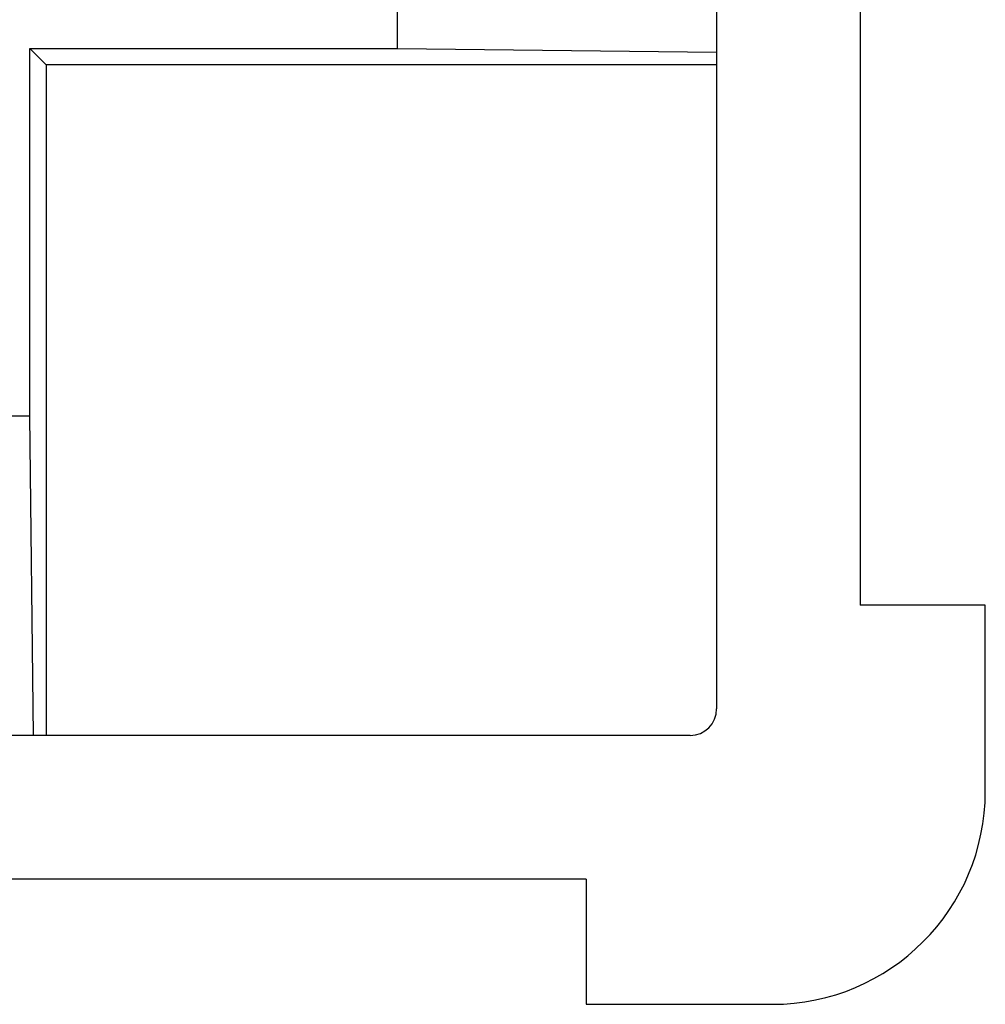
# Model space of a CAD drawing. Units: millimetres. Extents: x 0 to 291, y 0 to 204.
# Drawn here: x 251 to 280, y 22 to 52 of the extents above; entities that cross this region are included whole.
import ezdxf

# ---------------------------------------------------------------- set-up
doc = ezdxf.new("R2010")
doc.units = ezdxf.units.MM
for name, color, linetype in [('D-16-C250M', 7, 'Continuous'), ('D-16-C250T', 7, 'Continuous'), ('Predeterminado', 7, 'Continuous')]:
    doc.layers.add(name, color=color, linetype=linetype)

# ---------------------------------------------------------------- blocks, each defined once
blk = doc.blocks.new('SE2')
at = {"layer": 'D-16-C250M', "color": 7, "linetype": 'Continuous'}
for p, q in [((272.003, 101.532), (272.003, 31.132)), ((276.323, 98.412), (276.323, 34.252)), ((280.083, 34.252), (276.323, 34.252)), ((280.083, 28.652), (280.083, 34.252)), ((271.203, 30.332), (200.803, 30.332)), ((268.083, 26.012), (203.923, 26.012)), ((268.083, 26.012), (268.083, 22.252)), ((268.083, 22.252), (273.683, 22.252))]:
    blk.add_line(p, q, dxfattribs=at)
for centre, radius in [((271.203, 31.132), 0.8), ((273.683, 28.652), 6.4)]:
    blk.add_arc(centre, radius, 270, 0, dxfattribs=at)
at = {"layer": 'D-16-C250T', "color": 7, "linetype": 'Continuous'}
for p, q in [((262.403, 50.982), (262.403, 52.882)), ((251.353, 50.982), (262.403, 50.982)), ((251.353, 39.932), (251.353, 50.982)), ((251.843, 50.492), (251.353, 50.982)), ((262.403, 50.982), (272.003, 50.87)), ((272.003, 50.492), (251.843, 50.492)), ((251.843, 50.492), (251.843, 30.332)), ((251.353, 39.932), (249.453, 39.932)), ((251.464, 30.332), (251.353, 39.932))]:
    blk.add_line(p, q, dxfattribs=at)

msp = doc.modelspace()

# ---------------------------------------------------------------- block references
at = {"layer": 'Predeterminado'}
msp.add_blockref('SE2', (0, 0), dxfattribs=at)

doc.saveas('drawing.dxf')
